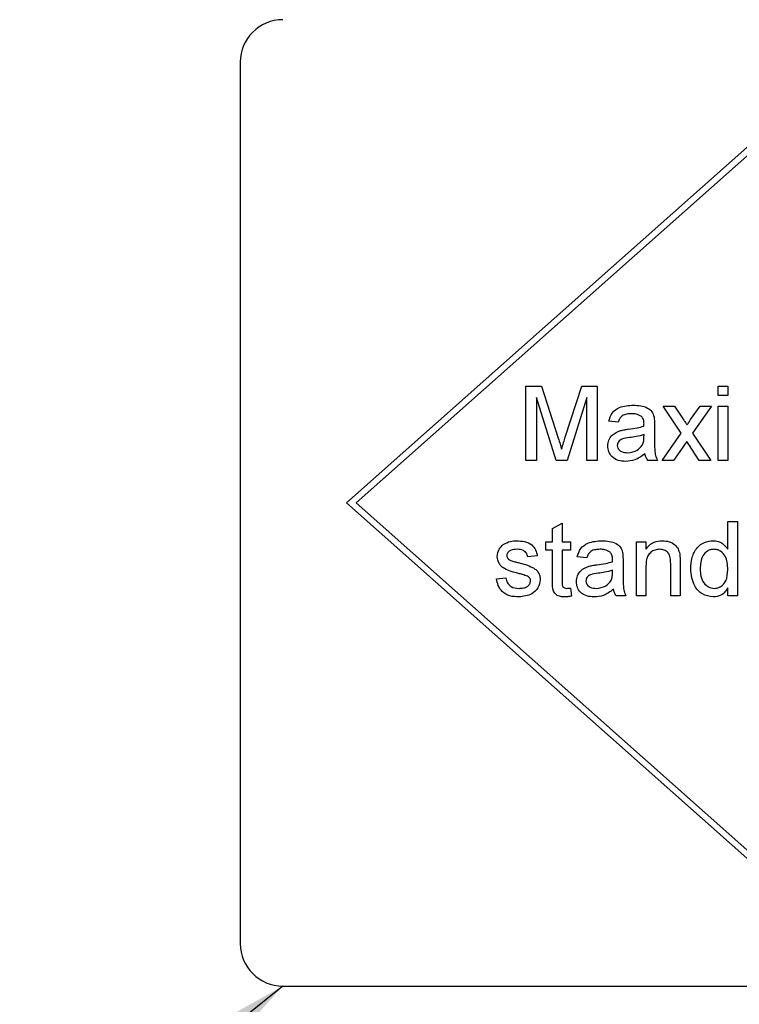
# Model space of a CAD drawing. Units: millimetres. Extents: x 0 to 420, y 0 to 297.
# Drawn here: x 342 to 345, y 152 to 155 of the extents above; entities that cross this region are included whole.
import ezdxf

# ---------------------------------------------------------------- set-up
doc = ezdxf.new("R2010")
doc.units = ezdxf.units.MM
doc.layers.add('BOARDER', color=7, linetype='Continuous', lineweight=25)
doc.dimstyles.new('SLDDIMSTYLE2', dxfattribs={"dimtxt": 0.18, "dimasz": 2.5, "dimexe": 0, "dimexo": 0.0625, "dimgap": 0, "dimtad": 0, "dimtih": 1, "dimtoh": 1, "dimdec": 0, "dimrnd": 1e-09, "dimzin": 0, "dimdsep": 46, "dimtxsty": 'Standard', "dimsah": 1, "dimcen": 0.09, "dimadec": 0, "dimazin": 0, "dimtfac": 2.5, "dimtdec": 0, "dimtofl": 0, "dimtmove": 0, "dimatfit": 3, "dimfxl": 0, "dimfrac": 2, "dimtolj": 1, "dimtzin": 0, "dimarcsym": 0})

msp = doc.modelspace()

# ---------------------------------------------------------------- linework, layer by layer
at = {"color": 7, "linetype": 'Continuous', "lineweight": 25}
for p, q in [((343.1738, 154.57316), (343.1738, 151.8065)), ((344.84047, 154.37316), (343.50713, 153.18983)), ((344.82047, 154.32867), (343.53726, 153.18983)), ((344.07074, 153.32316), (344.07074, 153.5565)), ((344.07074, 153.5565), (344.12024, 153.5565)), ((344.12024, 153.5565), (344.17241, 153.39276)), ((344.19438, 153.39557), (344.24602, 153.5565)), ((344.24602, 153.5565), (344.2951, 153.5565)), ((344.2951, 153.5565), (344.2951, 153.32316)), ((344.67502, 153.52658), (344.67502, 153.5565)), ((344.67502, 153.5565), (344.70493, 153.5565)), ((344.70493, 153.5565), (344.70493, 153.52658)), ((344.16554, 153.32316), (344.10365, 153.5206)), ((344.10365, 153.5206), (344.10365, 153.32316)), ((344.2622, 153.5206), (344.19994, 153.32316)), ((344.2622, 153.32316), (344.2622, 153.5206)), ((344.70493, 153.52658), (344.67502, 153.52658)), ((344.55835, 153.40842), (344.50151, 153.49368)), ((344.50151, 153.49368), (344.53736, 153.49368)), ((344.53736, 153.49368), (344.56499, 153.45231)), ((344.58822, 153.451), (344.61818, 153.49368)), ((344.65398, 153.49368), (344.5942, 153.40847)), ((344.61818, 153.49368), (344.65398, 153.49368)), ((344.67502, 153.49368), (344.70493, 153.49368)), ((344.67502, 153.32316), (344.67502, 153.49368)), ((344.70493, 153.49368), (344.70493, 153.32316)), ((344.36091, 153.44282), (344.331, 153.44581)), ((344.47459, 153.43371), (344.47459, 153.3972)), ((344.44154, 153.39524), (344.44168, 153.40393)), ((344.49852, 153.32316), (344.55835, 153.40842)), ((344.5942, 153.40847), (344.65109, 153.32316)), ((344.57579, 153.3822), (344.53437, 153.32316)), ((344.58205, 153.37294), (344.57579, 153.3822)), ((344.61524, 153.32316), (344.58205, 153.37294)), ((344.10365, 153.32316), (344.07074, 153.32316)), ((344.19994, 153.32316), (344.16554, 153.32316)), ((344.2951, 153.32316), (344.2622, 153.32316)), ((344.48356, 153.32316), (344.45365, 153.32316)), ((344.53437, 153.32316), (344.49852, 153.32316)), ((344.65109, 153.32316), (344.61524, 153.32316)), ((344.70493, 153.32316), (344.67502, 153.32316)), ((343.50713, 153.18983), (344.84047, 152.0065)), ((343.53726, 153.18983), (344.82047, 152.05099)), ((344.1545, 153.10954), (344.18442, 153.12656)), ((344.18442, 153.12656), (344.18442, 153.06804)), ((344.70493, 153.04467), (344.70493, 153.13086)), ((344.70493, 153.13086), (344.73485, 153.13086)), ((344.73485, 153.13086), (344.73485, 152.89752)), ((344.1545, 153.06804), (344.1545, 153.10954)), ((344.13356, 153.04111), (344.13356, 153.06804)), ((344.13356, 153.06804), (344.1545, 153.06804)), ((344.18442, 153.06804), (344.21134, 153.06804)), ((344.21134, 153.06804), (344.21134, 153.04111)), ((344.41775, 152.89752), (344.41775, 153.06804)), ((344.41775, 153.06804), (344.44767, 153.06804)), ((344.44767, 153.06804), (344.44767, 153.04424)), ((344.10664, 153.02316), (344.07673, 153.02017)), ((344.1545, 153.04111), (344.13356, 153.04111)), ((344.1545, 152.94543), (344.1545, 153.04111)), ((344.21134, 153.04111), (344.18442, 153.04111)), ((344.18442, 153.04111), (344.18442, 152.94436)), ((344.2622, 153.01718), (344.23228, 153.02017)), ((344.37587, 153.00807), (344.37587, 152.97156)), ((344.44767, 152.98895), (344.44767, 152.89752)), ((344.52544, 152.89752), (344.52544, 152.99933)), ((344.55536, 153.00185), (344.55536, 152.89752)), ((344.34283, 152.9696), (344.34297, 152.97829)), ((343.97801, 152.95137), (344.00792, 152.95436)), ((344.21134, 152.9222), (344.21433, 152.8971)), ((344.38485, 152.89752), (344.35493, 152.89752)), ((344.44767, 152.89752), (344.41775, 152.89752)), ((344.55536, 152.89752), (344.52544, 152.89752)), ((344.70493, 152.89752), (344.70493, 152.92328)), ((344.73485, 152.89752), (344.70493, 152.89752)), ((343.30713, 151.67316), (347.0738, 151.67316))]:
    msp.add_line(p, q, dxfattribs=at)
for centre, start, end in [((343.30713, 154.57316), 90, 180), ((343.30713, 151.8065), 180, 270)]:
    msp.add_arc(centre, 0.13333, start, end, dxfattribs=at)
for points, knots in [([(344.331, 153.44581), (344.33374, 153.45509), (344.33921, 153.4736), (344.36873, 153.49427), (344.39325, 153.49576), (344.40826, 153.49667)], [0, 0, 0, 0, 0.28042975, 0.55930324, 1, 1, 1, 1]), ([(344.40826, 153.49667), (344.42385, 153.49584), (344.44557, 153.49467), (344.46792, 153.47681), (344.4714, 153.46513), (344.47314, 153.45928)], [0, 0, 0, 0, 0.5592531, 0.7791951, 1, 1, 1, 1]), ([(344.40289, 153.46975), (344.39779, 153.46959), (344.38762, 153.46927), (344.37349, 153.46478), (344.36484, 153.45423), (344.36223, 153.44663), (344.36091, 153.44282)], [0, 0, 0, 0, 0.2808547, 0.5597509, 0.7794996, 1, 1, 1, 1]), ([(344.43397, 153.46072), (344.42858, 153.46384), (344.41891, 153.46942), (344.4078, 153.46964), (344.40289, 153.46975)], [0, 0, 0, 0, 0.5578706, 1, 1, 1, 1]), ([(344.44168, 153.43782), (344.44158, 153.4426), (344.4414, 153.45112), (344.43623, 153.4578), (344.43397, 153.46072)], [0, 0, 0, 0, 0.56190266, 1, 1, 1, 1]), ([(344.47314, 153.45928), (344.47366, 153.45452), (344.47458, 153.44602), (344.47459, 153.43747), (344.47459, 153.43371)], [0, 0, 0, 0, 0.55981741, 1, 1, 1, 1]), ([(344.56499, 153.45231), (344.5672, 153.44903), (344.57114, 153.44317), (344.57505, 153.43728), (344.57677, 153.43469)], [0, 0, 0, 0, 0.5599984, 1, 1, 1, 1]), ([(344.36765, 153.41674), (344.3722, 153.41775), (344.38033, 153.41954), (344.3886, 153.42058), (344.39223, 153.42104)], [0, 0, 0, 0, 0.55991842, 1, 1, 1, 1]), ([(344.39223, 153.42104), (344.40157, 153.42222), (344.41825, 153.42432), (344.43443, 153.42886), (344.44154, 153.43086)], [0, 0, 0, 0, 0.560185, 1, 1, 1, 1]), ([(344.44154, 153.43086), (344.44157, 153.43216), (344.44161, 153.43448), (344.44166, 153.4368), (344.44168, 153.43782)], [0, 0, 0, 0, 0.56002349, 1, 1, 1, 1]), ([(344.57677, 153.43469), (344.57891, 153.43773), (344.58273, 153.44317), (344.58654, 153.44861), (344.58822, 153.451)], [0, 0, 0, 0, 0.56, 1, 1, 1, 1]), ([(344.17241, 153.39276), (344.17441, 153.38638), (344.17798, 153.37498), (344.18141, 153.36354), (344.18292, 153.3585)], [0, 0, 0, 0, 0.5600019, 1, 1, 1, 1]), ([(344.18292, 153.3585), (344.18502, 153.36543), (344.18877, 153.37781), (344.19266, 153.39014), (344.19438, 153.39557)], [0, 0, 0, 0, 0.5599969, 1, 1, 1, 1]), ([(344.32801, 153.36836), (344.32866, 153.37466), (344.32997, 153.38725), (344.34308, 153.40681), (344.35834, 153.41298), (344.36765, 153.41674)], [0, 0, 0, 0, 0.280458, 0.560983, 1, 1, 1, 1]), ([(344.39667, 153.39463), (344.38814, 153.39373), (344.37749, 153.39261), (344.36618, 153.38659), (344.36163, 153.38209), (344.35853, 153.37639), (344.35812, 153.37216), (344.35792, 153.37005)], [0, 0, 0, 0, 0.5002798, 0.6253263, 0.7502693, 0.875147, 1, 1, 1, 1]), ([(344.44168, 153.40393), (344.4334, 153.40161), (344.41861, 153.39747), (344.40338, 153.3955), (344.39667, 153.39463)], [0, 0, 0, 0, 0.5597597, 1, 1, 1, 1]), ([(344.4371, 153.37159), (344.43865, 153.37587), (344.44141, 153.38353), (344.4415, 153.39166), (344.44154, 153.39524)], [0, 0, 0, 0, 0.5589946, 1, 1, 1, 1]), ([(344.47459, 153.3972), (344.47463, 153.38867), (344.47469, 153.37462), (344.4753, 153.35509), (344.47722, 153.33851), (344.48145, 153.32828), (344.48356, 153.32316)], [0, 0, 0, 0, 0.3402059, 0.5603391, 0.7801747, 1, 1, 1, 1]), ([(344.38382, 153.32017), (344.37601, 153.32062), (344.36045, 153.32151), (344.34108, 153.33285), (344.32961, 153.34997), (344.32854, 153.36223), (344.32801, 153.36836)], [0, 0, 0, 0, 0.2808155, 0.5596902, 0.7796958, 1, 1, 1, 1]), ([(344.35792, 153.37005), (344.35824, 153.36725), (344.35888, 153.36165), (344.36416, 153.35479), (344.37445, 153.34807), (344.38397, 153.3475), (344.39064, 153.3471)], [0, 0, 0, 0, 0.1865647, 0.3734672, 0.5606134, 1, 1, 1, 1]), ([(344.39064, 153.3471), (344.40117, 153.3484), (344.41998, 153.35072), (344.43187, 153.36521), (344.4371, 153.37159)], [0, 0, 0, 0, 0.5597581, 1, 1, 1, 1]), ([(344.44468, 153.3441), (344.43447, 153.3365), (344.41624, 153.32292), (344.39372, 153.32101), (344.38382, 153.32017)], [0, 0, 0, 0, 0.5599714, 1, 1, 1, 1]), ([(344.45365, 153.32316), (344.45127, 153.32678), (344.44703, 153.33325), (344.4454, 153.34079), (344.44468, 153.3441)], [0, 0, 0, 0, 0.5596973, 1, 1, 1, 1]), ([(343.981, 153.02157), (343.98212, 153.02983), (343.98412, 153.0446), (343.99496, 153.05464), (343.99974, 153.05906)], [0, 0, 0, 0, 0.5589275, 1, 1, 1, 1]), ([(343.99974, 153.05906), (344.00707, 153.06298), (344.02017, 153.06999), (344.03496, 153.07071), (344.04148, 153.07103)], [0, 0, 0, 0, 0.5589377, 1, 1, 1, 1]), ([(344.04148, 153.07103), (344.04986, 153.07052), (344.06659, 153.06952), (344.089, 153.0604), (344.10275, 153.04268), (344.10534, 153.02968), (344.10664, 153.02316)], [0, 0, 0, 0, 0.2807369, 0.5604275, 0.7794497, 1, 1, 1, 1]), ([(344.23228, 153.02017), (344.23502, 153.02945), (344.24049, 153.04796), (344.27001, 153.06863), (344.29453, 153.07012), (344.30955, 153.07103)], [0, 0, 0, 0, 0.28042975, 0.55930324, 1, 1, 1, 1]), ([(344.30955, 153.07103), (344.32513, 153.07019), (344.34685, 153.06903), (344.36921, 153.05117), (344.37268, 153.03949), (344.37442, 153.03363)], [0, 0, 0, 0, 0.5592531, 0.7791951, 1, 1, 1, 1]), ([(344.44767, 153.04424), (344.45117, 153.04875), (344.45817, 153.05776), (344.47587, 153.06885), (344.4906, 153.0702), (344.4996, 153.07103)], [0, 0, 0, 0, 0.2805539, 0.5608154, 1, 1, 1, 1]), ([(344.4996, 153.07103), (344.50655, 153.07046), (344.52046, 153.06931), (344.53841, 153.06035), (344.54961, 153.04575), (344.55241, 153.03512), (344.55382, 153.0298)], [0, 0, 0, 0, 0.2802155, 0.5599712, 0.7796359, 1, 1, 1, 1]), ([(344.58827, 152.98264), (344.58906, 152.99451), (344.59065, 153.01818), (344.60546, 153.04887), (344.63083, 153.06789), (344.64951, 153.06998), (344.65884, 153.07103)], [0, 0, 0, 0, 0.28096212, 0.5604404, 0.78012726, 1, 1, 1, 1]), ([(344.65884, 153.07103), (344.66403, 153.07065), (344.67439, 153.06989), (344.69141, 153.06147), (344.69981, 153.05103), (344.70493, 153.04467)], [0, 0, 0, 0, 0.28056273, 0.56089606, 1, 1, 1, 1]), ([(344.04737, 152.96824), (344.0322, 152.9721), (344.01323, 152.97692), (343.99388, 152.98996), (343.98381, 153.00212), (343.98212, 153.01381), (343.981, 153.02157)], [0, 0, 0, 0, 0.5013208, 0.6265921, 0.7518172, 1, 1, 1, 1]), ([(344.04368, 153.0441), (344.03643, 153.04394), (344.02556, 153.04369), (344.01526, 153.03607), (344.01141, 153.02996), (344.01108, 153.02639), (344.01091, 153.02461)], [0, 0, 0, 0, 0.4997698, 0.7490947, 0.8745923, 1, 1, 1, 1]), ([(344.01091, 153.02461), (344.01109, 153.0228), (344.01141, 153.01955), (344.01324, 153.01687), (344.01405, 153.01569)], [0, 0, 0, 0, 0.5592363, 1, 1, 1, 1]), ([(344.07673, 153.02017), (344.07566, 153.02429), (344.07352, 153.03252), (344.06135, 153.04288), (344.05038, 153.04364), (344.04368, 153.0441)], [0, 0, 0, 0, 0.2803044, 0.560237, 1, 1, 1, 1]), ([(344.30417, 153.0441), (344.29907, 153.04394), (344.2889, 153.04362), (344.27477, 153.03913), (344.26613, 153.02859), (344.26351, 153.02099), (344.2622, 153.01718)], [0, 0, 0, 0, 0.2808547, 0.5597509, 0.7794996, 1, 1, 1, 1]), ([(344.33525, 153.03508), (344.32986, 153.0382), (344.32019, 153.04377), (344.30908, 153.044), (344.30417, 153.0441)], [0, 0, 0, 0, 0.5578706, 1, 1, 1, 1]), ([(344.34297, 153.01218), (344.34286, 153.01696), (344.34268, 153.02547), (344.33752, 153.03216), (344.33525, 153.03508)], [0, 0, 0, 0, 0.5619027, 1, 1, 1, 1]), ([(344.37442, 153.03363), (344.37494, 153.02888), (344.37587, 153.02038), (344.37587, 153.01183), (344.37587, 153.00807)], [0, 0, 0, 0, 0.5598174, 1, 1, 1, 1]), ([(344.49128, 153.0441), (344.48627, 153.04369), (344.47627, 153.04286), (344.46272, 153.03568), (344.44842, 153.01846), (344.44798, 153.00113), (344.44767, 152.98895)], [0, 0, 0, 0, 0.1872728, 0.3743615, 0.56054, 1, 1, 1, 1]), ([(344.52544, 152.99933), (344.5254, 153.00536), (344.52531, 153.01736), (344.51918, 153.03391), (344.50552, 153.04283), (344.49603, 153.04368), (344.49128, 153.0441)], [0, 0, 0, 0, 0.2816799, 0.5597852, 0.7795872, 1, 1, 1, 1]), ([(344.55382, 153.0298), (344.55437, 153.0246), (344.55535, 153.01531), (344.55536, 153.00596), (344.55536, 153.00185)], [0, 0, 0, 0, 0.5597912, 1, 1, 1, 1]), ([(344.66081, 153.0441), (344.6573, 153.04385), (344.65028, 153.04335), (344.63735, 153.03756), (344.61993, 153.01873), (344.61888, 152.9971), (344.61818, 152.98269)], [0, 0, 0, 0, 0.1257175, 0.25135, 0.5010251, 1, 1, 1, 1]), ([(344.70493, 152.98044), (344.70419, 152.99537), (344.70307, 153.01776), (344.68502, 153.03717), (344.67171, 153.04332), (344.66444, 153.04384), (344.66081, 153.0441)], [0, 0, 0, 0, 0.4989652, 0.7486843, 0.8742808, 1, 1, 1, 1]), ([(344.01405, 153.01569), (344.01566, 153.01407), (344.01854, 153.01119), (344.02226, 153.00957), (344.02391, 153.00886)], [0, 0, 0, 0, 0.55908424, 1, 1, 1, 1]), ([(344.02391, 153.00886), (344.02811, 153.00758), (344.03562, 153.00528), (344.0432, 153.00322), (344.04653, 153.00232)], [0, 0, 0, 0, 0.5599649, 1, 1, 1, 1]), ([(344.04653, 153.00232), (344.06206, 152.99833), (344.08146, 152.99336), (344.10193, 152.98081), (344.11, 152.97182), (344.11492, 152.9607), (344.11538, 152.95274), (344.11562, 152.94875)], [0, 0, 0, 0, 0.5004464, 0.6253959, 0.750274, 0.8750687, 1, 1, 1, 1]), ([(344.22929, 152.94272), (344.22994, 152.94902), (344.23125, 152.96161), (344.24436, 152.98117), (344.25962, 152.98734), (344.26893, 152.9911)], [0, 0, 0, 0, 0.280458, 0.560983, 1, 1, 1, 1]), ([(344.26893, 152.9911), (344.27348, 152.9921), (344.28162, 152.9939), (344.28988, 152.99494), (344.29351, 152.9954)], [0, 0, 0, 0, 0.5599184, 1, 1, 1, 1]), ([(344.29351, 152.9954), (344.30286, 152.99658), (344.31953, 152.99868), (344.33571, 153.00322), (344.34283, 153.00522)], [0, 0, 0, 0, 0.560185, 1, 1, 1, 1]), ([(344.34283, 153.00522), (344.34285, 153.00652), (344.3429, 153.00884), (344.34294, 153.01116), (344.34297, 153.01218)], [0, 0, 0, 0, 0.5600235, 1, 1, 1, 1]), ([(344.07546, 152.9595), (344.07031, 152.9614), (344.06109, 152.96479), (344.05157, 152.96719), (344.04737, 152.96824)], [0, 0, 0, 0, 0.5597879, 1, 1, 1, 1]), ([(344.0857, 152.94571), (344.08552, 152.94741), (344.08515, 152.95081), (344.08157, 152.95596), (344.07778, 152.95816), (344.07546, 152.9595)], [0, 0, 0, 0, 0.279757, 0.5598387, 1, 1, 1, 1]), ([(344.29795, 152.96899), (344.28943, 152.96809), (344.27877, 152.96697), (344.26746, 152.96095), (344.26291, 152.95645), (344.25981, 152.95075), (344.25941, 152.94652), (344.25921, 152.9444)], [0, 0, 0, 0, 0.5002798, 0.6253263, 0.7502693, 0.875147, 1, 1, 1, 1]), ([(344.34297, 152.97829), (344.33468, 152.97597), (344.31989, 152.97182), (344.30466, 152.96986), (344.29795, 152.96899)], [0, 0, 0, 0, 0.5597597, 1, 1, 1, 1]), ([(344.33839, 152.94595), (344.33993, 152.95023), (344.34269, 152.95789), (344.34278, 152.96602), (344.34283, 152.9696)], [0, 0, 0, 0, 0.5589946, 1, 1, 1, 1]), ([(344.37587, 152.97156), (344.37591, 152.96303), (344.37597, 152.94897), (344.37658, 152.92945), (344.3785, 152.91287), (344.38273, 152.90264), (344.38485, 152.89752)], [0, 0, 0, 0, 0.3402059, 0.5603391, 0.7801747, 1, 1, 1, 1]), ([(344.65899, 152.89453), (344.64723, 152.89646), (344.6237, 152.90031), (344.59352, 152.93355), (344.59026, 152.96402), (344.58827, 152.98264)], [0, 0, 0, 0, 0.2796147, 0.559901, 1, 1, 1, 1]), ([(344.61818, 152.98269), (344.61849, 152.97479), (344.61912, 152.95905), (344.62795, 152.93847), (344.64347, 152.92419), (344.65584, 152.92237), (344.66202, 152.92145)], [0, 0, 0, 0, 0.2812057, 0.5608389, 0.7808122, 1, 1, 1, 1]), ([(344.66202, 152.92145), (344.66714, 152.92201), (344.67737, 152.92311), (344.69014, 152.93235), (344.70329, 152.95066), (344.70426, 152.96816), (344.70493, 152.98044)], [0, 0, 0, 0, 0.18671909, 0.37354217, 0.56052464, 1, 1, 1, 1]), ([(344.04882, 152.89453), (344.03937, 152.89498), (344.02053, 152.89587), (343.99637, 152.90883), (343.98287, 152.92966), (343.97963, 152.94413), (343.97801, 152.95137)], [0, 0, 0, 0, 0.2807392, 0.5592969, 0.7793109, 1, 1, 1, 1]), ([(344.00792, 152.95436), (344.00912, 152.94898), (344.01152, 152.93825), (344.02603, 152.9234), (344.04038, 152.92219), (344.04915, 152.92145)], [0, 0, 0, 0, 0.2813144, 0.5610688, 1, 1, 1, 1]), ([(344.11562, 152.94875), (344.11417, 152.93979), (344.11129, 152.92187), (344.08626, 152.89858), (344.06302, 152.89607), (344.04882, 152.89453)], [0, 0, 0, 0, 0.279926, 0.5600378, 1, 1, 1, 1]), ([(344.04915, 152.92145), (344.05372, 152.92162), (344.06285, 152.92195), (344.07496, 152.92645), (344.08384, 152.93496), (344.08508, 152.94214), (344.0857, 152.94571)], [0, 0, 0, 0, 0.2811877, 0.5609523, 0.7810946, 1, 1, 1, 1]), ([(344.19325, 152.89453), (344.18855, 152.8947), (344.17916, 152.89504), (344.16567, 152.90047), (344.15277, 152.91758), (344.15379, 152.93393), (344.1545, 152.94543)], [0, 0, 0, 0, 0.1874327, 0.3738211, 0.5594622, 1, 1, 1, 1]), ([(344.18442, 152.94436), (344.18404, 152.93874), (344.18357, 152.93171), (344.18821, 152.92491), (344.19274, 152.92174), (344.19686, 152.92157), (344.19961, 152.92145)], [0, 0, 0, 0, 0.49959573, 0.62523856, 0.7503541, 1, 1, 1, 1]), ([(344.2851, 152.89453), (344.27729, 152.89498), (344.26173, 152.89587), (344.24237, 152.90721), (344.23089, 152.92433), (344.22982, 152.93659), (344.22929, 152.94272)], [0, 0, 0, 0, 0.2808155, 0.5596902, 0.7796958, 1, 1, 1, 1]), ([(344.25921, 152.9444), (344.25952, 152.94161), (344.26016, 152.93601), (344.26544, 152.92915), (344.27573, 152.92243), (344.28525, 152.92186), (344.29192, 152.92145)], [0, 0, 0, 0, 0.1865647, 0.3734672, 0.5606134, 1, 1, 1, 1]), ([(344.29192, 152.92145), (344.30245, 152.92276), (344.32126, 152.92508), (344.33315, 152.93957), (344.33839, 152.94595)], [0, 0, 0, 0, 0.5597581, 1, 1, 1, 1]), ([(344.21433, 152.8971), (344.21043, 152.89632), (344.20347, 152.89493), (344.19637, 152.89465), (344.19325, 152.89453)], [0, 0, 0, 0, 0.5600783, 1, 1, 1, 1]), ([(344.19961, 152.92145), (344.2018, 152.92152), (344.20572, 152.92164), (344.20963, 152.92203), (344.21134, 152.9222)], [0, 0, 0, 0, 0.5599652, 1, 1, 1, 1]), ([(344.34596, 152.91846), (344.33575, 152.91086), (344.31752, 152.89728), (344.29501, 152.89537), (344.2851, 152.89453)], [0, 0, 0, 0, 0.5599714, 1, 1, 1, 1]), ([(344.35493, 152.89752), (344.35256, 152.90114), (344.34831, 152.90761), (344.34668, 152.91514), (344.34596, 152.91846)], [0, 0, 0, 0, 0.5596973, 1, 1, 1, 1]), ([(344.70493, 152.92328), (344.70211, 152.91875), (344.69647, 152.9097), (344.68127, 152.89725), (344.66742, 152.89556), (344.65899, 152.89453)], [0, 0, 0, 0, 0.2811161, 0.561725, 1, 1, 1, 1])]:
    msp.add_open_spline(points, degree=3, knots=knots, dxfattribs=at)

# ---------------------------------------------------------------- leaders
at = {"layer": 'BOARDER', "color": 7}
msp.add_leader([(343.30713, 151.67316), (332.98477, 143.39904)], dimstyle='SLDDIMSTYLE2', dxfattribs=at)

doc.saveas('drawing.dxf')
